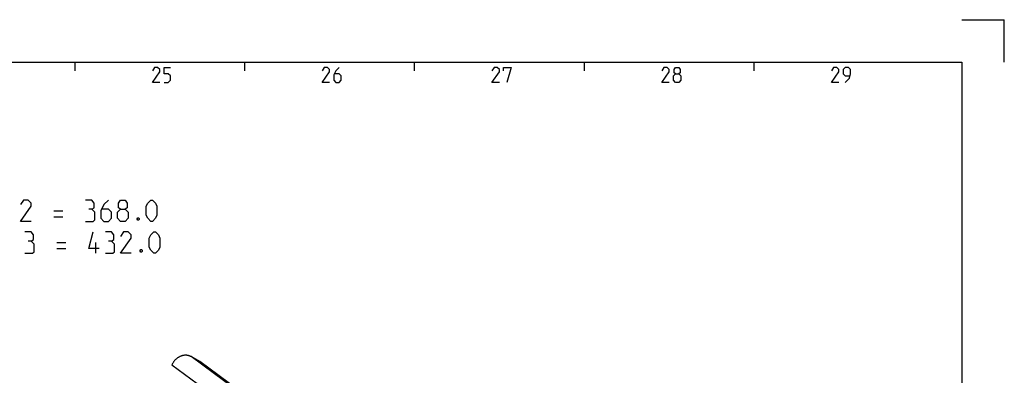
# Model space of a CAD drawing. Extents: x 0 to 1310, y 0 to 841.
# Drawn here: x 957 to 1189, y 757 to 841 of the extents above; entities that cross this region are included whole.
import ezdxf

# ---------------------------------------------------------------- set-up
doc = ezdxf.new("R2010")
doc.units = 0
doc.header["$LTSCALE"] = 65.395
doc.layers.get('0').update_dxf_attribs({"linetype": 'CONTINUOUS'})

msp = doc.modelspace()

# ---------------------------------------------------------------- linework, layer by layer
at = {"color": 2, "linetype": 'CONTINUOUS'}
for p, q in [((1179, 841), (1189, 841)), ((1189, 831), (1189, 841)), ((970, 831), (970, 829)), ((1010, 831), (1010, 829)), ((1050, 831), (1050, 829)), ((1090, 831), (1090, 829)), ((1130, 831), (1130, 829))]:
    msp.add_line(p, q, dxfattribs=at)
at = {"color": 4, "linetype": 'CONTINUOUS'}
for p, q in [((10, 831), (1179, 831)), ((1179, 831), (1179, 10))]:
    msp.add_line(p, q, dxfattribs=at)
at = {"color": 5, "linetype": 'CONTINUOUS'}
for p, q in [((965.067, 796.0263), (967.2098, 796.0263)), ((965.067, 794.5978), (967.2098, 794.5978)), ((965.7813, 788.5263), (967.9242, 788.5263)), ((965.7813, 787.0977), (967.9242, 787.0977)), ((974.9479, 786.0263), (974.9479, 788.5263))]:
    msp.add_line(p, q, dxfattribs=at)
at = {"color": 9, "linetype": 'CONTINUOUS'}
for p, q in [((1166.447, 637.6753), (997.3997, 761.6655)), ((1168.494, 636.5157), (999.4467, 760.5059))]:
    msp.add_line(p, q, dxfattribs=at)
at = {"color": 7, "linetype": 'CONTINUOUS'}
for p, q in [((999.4467, 760.5059), (997.3997, 761.6655)), ((1160.8783, 636.4725), (992.8875, 759.6878)), ((999.6167, 760.3959), (1168.501, 636.5253))]:
    msp.add_line(p, q, dxfattribs=at)
at = {"color": 5, "linetype": 'CONTINUOUS'}
for points in [[(990.0357, 826.25), (988.2857, 826.25), (990.0357, 828.75), (990.0357, 829.25), (989.5357, 829.75), (988.7857, 829.75), (988.2857, 829)], [(991.0357, 826.25), (992.0357, 826.25), (992.5357, 826.75), (992.5357, 827.75), (992.0357, 828.25), (991.0357, 828.25), (991.0357, 829.75), (992.5357, 829.75)], [(1030.0357, 826.25), (1028.2857, 826.25), (1030.0357, 828.75), (1030.0357, 829.25), (1029.5357, 829.75), (1028.7857, 829.75), (1028.2857, 829)], [(1032.2857, 829.75), (1031.5357, 829), (1031.0357, 828), (1031.0357, 826.75), (1031.5357, 826.25), (1032.2857, 826.25), (1032.7857, 826.75), (1032.7857, 827.75), (1032.2857, 828.25), (1031.2023, 828.25)], [(1070.0357, 826.25), (1068.2857, 826.25), (1070.0357, 828.75), (1070.0357, 829.25), (1069.5357, 829.75), (1068.7857, 829.75), (1068.2857, 829)], [(1071.0357, 829), (1071.0357, 829.75), (1072.7857, 829.75), (1071.7857, 826.25)], [(1110.0357, 826.25), (1108.2857, 826.25), (1110.0357, 828.75), (1110.0357, 829.25), (1109.5357, 829.75), (1108.7857, 829.75), (1108.2857, 829)], [(1111.5357, 828.25), (1111.2024, 828.5), (1111.2024, 829.25), (1111.5357, 829.75), (1112.2857, 829.75), (1112.619, 829.25), (1112.619, 828.5), (1112.2857, 828.25), (1112.7857, 827.75), (1112.7857, 826.75), (1112.2857, 826.25), (1111.5357, 826.25), (1111.0357, 826.75)], [(1111.0357, 826.75), (1111.0357, 827.75), (1111.5357, 828.25), (1112.2857, 828.25)], [(1150.0357, 826.25), (1148.2857, 826.25), (1150.0357, 828.75), (1150.0357, 829.25), (1149.5357, 829.75), (1148.7857, 829.75), (1148.2857, 829)], [(1151.5357, 826.25), (1152.5357, 827.25), (1152.7857, 828.25), (1152.7857, 829.25), (1152.2857, 829.75), (1151.5357, 829.75), (1151.0357, 829.25), (1151.0357, 828.25), (1151.5357, 827.75), (1152.619, 827.75)], [(959.7099, 793.5263), (957.2099, 793.5263), (959.7099, 797.0978), (959.7099, 797.812), (958.9956, 798.5263), (957.9241, 798.5263), (957.2099, 797.4549)], [(973.9956, 796.3834), (974.5908, 796.7406), (974.5908, 797.812), (973.9956, 798.5263), (972.567, 798.5263)], [(977.9241, 798.5263), (976.8527, 797.4549), (976.1384, 796.0263), (976.1384, 794.2406), (976.8527, 793.5263), (977.9241, 793.5263), (978.6384, 794.2406), (978.6384, 795.6692), (977.9241, 796.3834), (976.3765, 796.3834)], [(980.7813, 796.3834), (980.3051, 796.7406), (980.3051, 797.812), (980.7813, 798.5263), (981.8527, 798.5263), (982.3289, 797.812), (982.3289, 796.7406), (981.8527, 796.3834), (982.567, 795.6692), (982.567, 794.2406), (981.8527, 793.5263), (980.7813, 793.5263), (980.067, 794.2406)], [(986.8527, 794.9549), (986.8527, 797.0978), (987.2098, 797.812), (987.9242, 798.5263), (988.2813, 798.5263), (988.9956, 797.812), (989.3527, 797.0978), (989.3527, 794.9549), (988.9956, 794.2406), (988.2813, 793.5263), (987.9242, 793.5263), (987.2098, 794.2406), (986.8527, 794.9549)], [(972.567, 793.5263), (974.3527, 793.5263), (974.7098, 793.8834), (974.7098, 795.6692), (973.9956, 796.3834), (973.2813, 796.3834)], [(980.067, 794.2406), (980.067, 795.6692), (980.7813, 796.3834), (981.8527, 796.3834)], [(985.067, 794.3597), (985.1861, 794.1216), (985.1861, 794.0025), (985.067, 793.7644), (984.8289, 793.7644), (984.7099, 794.0025), (984.7099, 794.1216), (984.8289, 794.3597), (985.067, 794.3597)], [(959.7099, 788.8835), (960.3051, 789.2406), (960.3051, 790.312), (959.7099, 791.0263), (958.2812, 791.0263)], [(975.7813, 787.0977), (973.2813, 787.0977), (974.3527, 791.0263)], [(978.6384, 788.8835), (979.2337, 789.2406), (979.2337, 790.312), (978.6384, 791.0263), (977.2099, 791.0263)], [(983.2813, 786.0263), (980.7813, 786.0263), (983.2813, 789.5977), (983.2813, 790.312), (982.567, 791.0263), (981.4956, 791.0263), (980.7813, 789.9549)], [(987.567, 787.4549), (987.567, 789.5977), (987.9242, 790.312), (988.6384, 791.0263), (988.9956, 791.0263), (989.7098, 790.312), (990.067, 789.5977), (990.067, 787.4549), (989.7098, 786.7406), (988.9956, 786.0263), (988.6384, 786.0263), (987.9242, 786.7406), (987.567, 787.4549)], [(958.2812, 786.0263), (960.067, 786.0263), (960.4241, 786.3835), (960.4241, 788.1691), (959.7099, 788.8835), (958.9956, 788.8835)], [(977.2099, 786.0263), (978.9956, 786.0263), (979.3527, 786.3835), (979.3527, 788.1691), (978.6384, 788.8835), (977.9241, 788.8835)], [(985.7813, 786.8596), (985.9003, 786.6216), (985.9003, 786.5025), (985.7813, 786.2644), (985.5432, 786.2644), (985.4241, 786.5025), (985.4241, 786.6216), (985.5432, 786.8596), (985.7813, 786.8596)]]:
    msp.add_lwpolyline(points, dxfattribs=at)
at = {"color": 7, "linetype": 'CONTINUOUS'}
for points, start_tangent, end_tangent in [([(997.3997, 761.6655), (997.2135, 761.7608), (997.0191, 761.8404), (996.8173, 761.9038), (996.6095, 761.9508), (996.3965, 761.9811), (996.1796, 761.9946), (995.9599, 761.9911), (995.7386, 761.9707), (995.5168, 761.9335), (995.2957, 761.8797), (995.0765, 761.8096), (994.8604, 761.7236), (994.6484, 761.622), (994.4418, 761.5055), (994.2416, 761.3746), (994.0488, 761.2301), (993.8646, 761.0727), (993.6898, 760.9033), (993.5254, 760.7227), (993.3722, 760.5319), (993.2311, 760.332), (993.1029, 760.1239), (992.9882, 759.9088), (992.8875, 759.6878)], (-4.81690252, 2.72884191), (-2.13427527, -5.10822838)), ([(999.6167, 760.3959), (999.5836, 760.4196), (999.4467, 760.5059)], (-0.16337205, 0.11982715), (-0.1762135, 0.09982738))]:
    msp.add_spline(points, degree=3, dxfattribs=dict(at, start_tangent=start_tangent, end_tangent=end_tangent))

doc.saveas('drawing.dxf')
